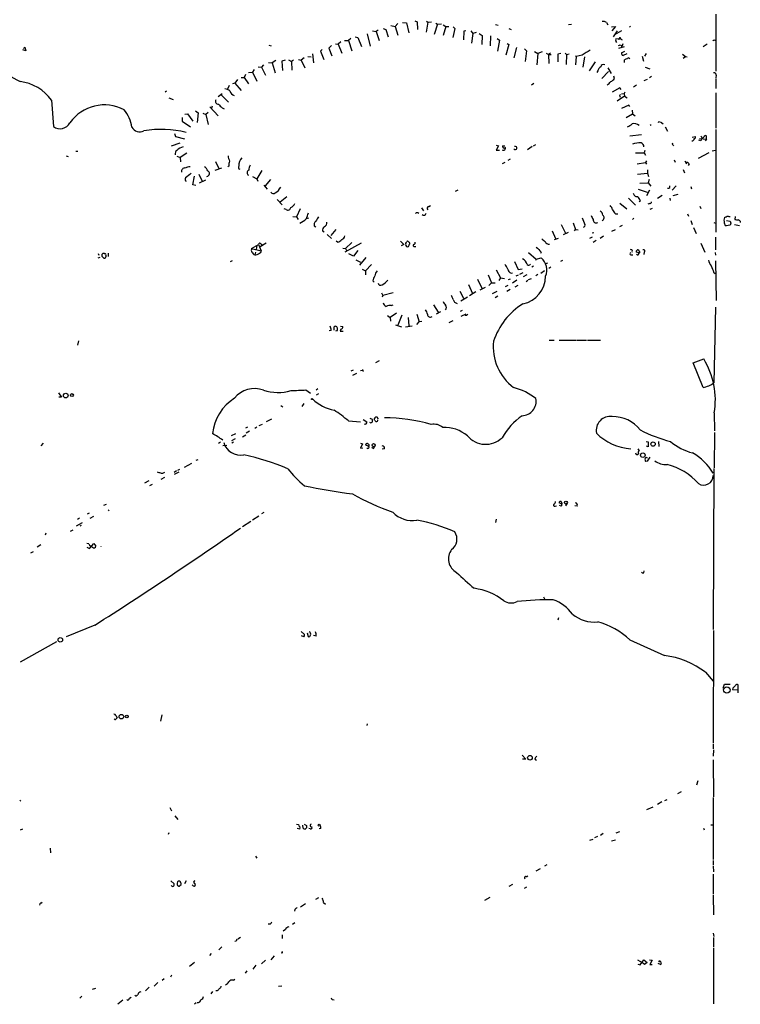
# Model space of a CAD drawing. Extents: x 7 to 972, y 0 to 886.
# Drawn here: x 758 to 955, y 261 to 530 of the extents above; entities that cross this region are included whole.
import ezdxf

# ---------------------------------------------------------------- set-up
doc = ezdxf.new("R2010")
doc.units = 0
doc.header["$MEASUREMENT"] = 0
doc.layers.add('MAIN', color=5, linetype='CONTINUOUS')

msp = doc.modelspace()

# ---------------------------------------------------------------- linework, layer by layer
at = {"layer": 'MAIN'}
for p, q in [((948.0973, 531.0293), (948.0973, 515.4506)), ((857.25, 527.1346), (858.012, 526.8806)), ((859.3667, 527.9813), (860.552, 527.7273)), ((861.314, 528.4893), (860.552, 527.7273)), ((860.552, 527.7273), (861.314, 525.3566)), ((862.584, 528.7433), (863.6, 528.6586)), ((863.6, 528.6586), (864.2773, 525.9493)), ((865.886, 529.2513), (866.5633, 528.9973)), ((866.5633, 528.9973), (866.648, 526.8806)), ((869.442, 528.9126), (869.0187, 526.1186)), ((869.1033, 529.1666), (869.442, 528.9126)), ((869.442, 528.9126), (870.458, 528.9973)), ((872.0667, 528.32), (871.22, 525.526)), ((871.6433, 528.574), (872.0667, 528.32)), ((872.0667, 528.32), (873.1673, 528.4046)), ((873.6753, 528.1506), (874.3527, 527.7273)), ((874.3527, 527.7273), (873.6753, 525.272)), ((874.3527, 527.7273), (875.1993, 527.7273)), ((876.808, 527.1346), (876.3, 524.6793)), ((876.3847, 527.558), (876.808, 527.1346)), ((887.984, 528.2353), (888.6613, 528.066)), ((891.54, 527.1346), (892.2173, 526.8806)), ((907.8807, 528.2353), (908.7273, 528.32)), ((918.2947, 528.7433), (918.6333, 528.1506)), ((919.6493, 527.558), (920.6653, 527.6426)), ((920.6653, 527.6426), (919.734, 526.542)), ((924.814, 527.812), (924.56, 527.4733)), ((849.63, 524.8486), (850.392, 524.6793)), ((850.392, 524.6793), (851.3233, 522.224)), ((852.932, 525.6953), (853.694, 522.3086)), ((854.3713, 526.4573), (855.3873, 526.288)), ((855.8953, 526.7113), (855.3873, 526.288)), ((855.3873, 526.288), (856.1493, 523.8326)), ((858.012, 526.8806), (858.6047, 524.8486)), ((879.2633, 526.3726), (879.1787, 524.0866)), ((879.856, 526.542), (879.2633, 526.3726)), ((881.2107, 526.4573), (881.7187, 525.78)), ((881.7187, 525.78), (881.38, 523.1553)), ((882.65, 526.034), (881.7187, 525.78)), ((883.4967, 525.78), (884.2587, 525.272)), ((884.2587, 525.272), (884.174, 522.732)), ((886.5447, 525.1026), (886.46, 522.3933)), ((921.1733, 526.4573), (920.0727, 524.8486)), ((922.3587, 526.4573), (920.4113, 525.4413)), ((759.0367, 521.716), (759.46, 522.0546)), ((759.46, 522.0546), (759.714, 521.0386)), ((826.0927, 522.5626), (826.6853, 522.3933)), ((843.1953, 522.478), (842.4333, 521.8006)), ((842.4333, 521.8006), (843.28, 519.684)), ((844.2113, 522.986), (844.9733, 522.8166)), ((845.7353, 523.494), (844.9733, 522.8166)), ((844.9733, 522.8166), (845.9893, 520.3613)), ((846.7513, 523.8326), (847.7673, 523.8326)), ((848.4447, 524.4253), (847.7673, 523.8326)), ((847.7673, 523.8326), (848.6987, 521.0386)), ((888.4073, 524.4253), (889, 523.9173)), ((889, 523.9173), (888.492, 520.954)), ((891.54, 522.732), (890.778, 519.8533)), ((891.1167, 523.0706), (891.54, 522.732)), ((893.6567, 521.97), (892.9793, 519.0913)), ((920.8347, 524.3406), (921.6813, 524.4253)), ((923.036, 522.1393), (921.512, 521.6313)), ((921.6813, 524.4253), (921.5967, 524.0866)), ((922.02, 522.6473), (922.3587, 522.478)), ((922.1893, 524.256), (922.528, 524.0866)), ((922.6973, 522.986), (922.3587, 521.97)), ((922.3587, 522.478), (922.3587, 521.97)), ((945.7267, 522.8166), (944.626, 522.1393)), ((759.714, 521.0386), (758.8673, 521.2926)), ((835.66, 519.0913), (834.898, 518.4986)), ((836.676, 519.5146), (837.6073, 519.43)), ((837.946, 520.192), (838.2847, 517.7366)), ((840.6553, 521.3773), (840.1473, 520.954)), ((840.1473, 520.954), (841.0787, 518.668)), ((895.858, 521.5466), (896.4507, 521.0386)), ((896.4507, 521.0386), (896.0273, 518.16)), ((898.5673, 520.8693), (899.4987, 520.2766)), ((899.4987, 520.2766), (899.2447, 517.2286)), ((900.684, 520.7846), (899.4987, 520.2766)), ((901.7847, 520.446), (902.3773, 520.0226)), ((902.97, 520.446), (902.3773, 520.0226)), ((902.3773, 520.0226), (903.1393, 520.0226)), ((902.3773, 520.0226), (902.5467, 517.5673)), ((905.002, 520.1073), (904.9173, 517.9906)), ((905.764, 520.2766), (905.002, 520.1073)), ((906.9493, 520.3613), (907.288, 520.0226)), ((907.288, 520.0226), (907.2033, 517.3133)), ((907.288, 520.0226), (908.05, 520.192)), ((909.9973, 519.5146), (909.7433, 517.2286)), ((909.828, 519.684), (909.9973, 519.5146)), ((911.606, 519.8533), (909.9973, 519.5146)), ((912.2833, 519.43), (911.7753, 516.5513)), ((922.3587, 520.5306), (923.29, 520.954)), ((923.798, 520.192), (922.782, 519.7686)), ((928.0313, 519.5993), (928.37, 518.2446)), ((929.0473, 520.2766), (928.624, 519.5993)), ((939.038, 520.1073), (939.8, 519.5146)), ((939.2073, 519.0066), (939.8, 519.5146)), ((939.8, 519.5146), (940.308, 519.43)), ((823.1293, 516.636), (824.0607, 516.5513)), ((824.5687, 517.2286), (824.0607, 516.5513)), ((824.0607, 516.5513), (825.1613, 514.4346)), ((825.9233, 517.8213), (826.9393, 517.7366)), ((827.9553, 518.414), (826.9393, 517.7366)), ((826.9393, 517.7366), (827.786, 515.0273)), ((830.4953, 518.4986), (829.564, 518.2446)), ((829.564, 518.2446), (829.818, 515.7046)), ((831.4267, 518.5833), (832.2733, 518.16)), ((832.7813, 518.4986), (832.2733, 518.16)), ((832.2733, 518.16), (832.358, 515.7893)), ((834.136, 518.668), (834.898, 518.4986)), ((834.898, 518.4986), (835.914, 516.382)), ((915.162, 518.0753), (913.5533, 515.62)), ((918.6333, 516.382), (919.48, 514.858)), ((923.2053, 517.8213), (923.2053, 518.5833)), ((928.7933, 516.5513), (930.0633, 516.128)), ((818.4727, 513.7573), (819.3193, 513.7573)), ((819.658, 514.604), (819.3193, 513.7573)), ((819.3193, 513.7573), (820.5047, 512.064)), ((820.5047, 515.112), (821.6053, 515.1966)), ((822.0287, 515.9586), (821.6053, 515.1966)), ((821.6053, 515.1966), (822.7907, 512.7413)), ((915.924, 515.5353), (915.5853, 515.112)), ((916.94, 513.5033), (918.8027, 515.366)), ((920.4113, 513.5033), (920.242, 514.096)), ((930.5713, 514.0113), (929.9787, 513.6726)), ((948.182, 514.35), (948.0973, 513.6726)), ((815.2553, 511.556), (814.7473, 510.54)), ((816.7793, 512.2333), (816.102, 512.064)), ((817.4567, 513.2493), (816.7793, 512.2333)), ((816.7793, 512.2333), (818.4727, 510.2013)), ((898.398, 512.1486), (897.8053, 511.6406)), ((926.4227, 511.6406), (925.6607, 511.1326)), ((929.386, 513.2493), (928.4547, 512.826)), ((948.0973, 513.5033), (948.0973, 510.794)), ((798.068, 510.032), (797.7293, 509.778)), ((812.2073, 508.5926), (813.308, 509.3546)), ((813.1387, 508.9313), (815.0013, 506.984)), ((921.9353, 510.9633), (919.8187, 509.778)), ((923.1207, 508.6773), (921.1733, 507.3226)), ((921.8507, 508.6773), (922.02, 508.3386)), ((922.274, 510.4553), (921.9353, 510.9633)), ((922.3587, 509.27), (923.036, 509.3546)), ((923.29, 509.778), (923.036, 509.3546)), ((923.036, 509.3546), (923.1207, 508.6773)), ((923.1207, 508.6773), (923.8827, 508.1693)), ((948.0973, 509.524), (948.0973, 499.9566)), ((766.7413, 507.5766), (767.2493, 500.38)), ((798.7453, 508.1693), (799.9307, 507.746)), ((809.9213, 505.714), (812.2073, 503.2586)), ((810.5987, 505.968), (810.3447, 505.1213)), ((924.306, 506.222), (922.3587, 505.2906)), ((924.6447, 505.7986), (924.306, 506.222)), ((803.148, 503.7666), (803.8253, 503.8513)), ((803.8253, 503.8513), (805.2647, 501.8193)), ((806.0267, 504.6133), (806.7887, 504.1053)), ((806.7887, 504.1053), (806.45, 501.4806)), ((808.0587, 504.0206), (808.8207, 503.682)), ((809.498, 504.19), (808.8207, 503.682)), ((808.8207, 503.682), (809.498, 500.888)), ((813.308, 505.46), (813.816, 505.206)), ((923.6287, 502.8353), (925.322, 503.8513)), ((925.2373, 504.8673), (925.322, 503.8513)), ((925.322, 503.8513), (926.084, 503.2586)), ((802.386, 502.8353), (802.386, 501.8193)), ((802.386, 501.8193), (804.672, 500.2953)), ((930.4867, 500.8033), (930.148, 500.634)), ((932.434, 501.65), (932.3493, 501.396)), ((933.0267, 501.65), (933.704, 501.142)), ((934.2967, 500.2953), (934.8893, 499.11)), ((800.2693, 498.4326), (800.5233, 497.6706)), ((800.5233, 497.6706), (802.9787, 496.9933)), ((924.6447, 497.84), (927.7773, 498.1786)), ((941.6627, 497.4166), (942.4247, 497.6706)), ((944.2027, 497.586), (944.0333, 497.7553)), ((945.5573, 496.9086), (945.5573, 497.7553)), ((948.0973, 499.5333), (948.0973, 471.5086)), ((799.5073, 495.046), (801.7933, 495.8926)), ((888.1533, 495.3), (888.746, 495.1306)), ((888.746, 495.1306), (888.1533, 493.9453)), ((889.8467, 495.1306), (890.524, 495.1306)), ((897.9747, 494.8766), (896.7047, 494.03)), ((898.906, 495.3846), (898.2287, 494.9613)), ((936.4133, 495.3), (936.5827, 495.1306)), ((944.0333, 496.4853), (943.4407, 496.6546)), ((943.61, 497.078), (945.5573, 496.9086)), ((945.5573, 496.9086), (945.2187, 496.4853)), ((770.7207, 492.3366), (771.2287, 492.1673)), ((773.3453, 493.6066), (773.8533, 493.6066)), ((800.9467, 492.252), (801.7933, 491.9133)), ((803.656, 493.0986), (801.7933, 491.9133)), ((888.1533, 493.9453), (889, 493.9453)), ((926.1687, 493.1833), (928.5393, 493.1833)), ((928.7087, 493.8606), (928.5393, 493.1833)), ((928.5393, 493.1833), (928.878, 492.506)), ((946.2347, 493.1833), (943.2713, 491.6593)), ((947.0813, 493.6913), (948.0127, 493.9453)), ((801.7933, 491.9133), (801.9627, 490.728)), ((811.53, 490.8126), (812.3767, 488.8653)), ((815.1707, 489.5426), (814.832, 489.3733)), ((890.524, 490.5586), (889.762, 490.1353)), ((891.9633, 491.4053), (891.286, 491.0666)), ((926.592, 490.1353), (928.878, 490.5586)), ((929.132, 490.982), (928.878, 490.5586)), ((928.878, 490.5586), (929.132, 490.0506)), ((936.752, 491.236), (937.006, 490.6433)), ((939.6307, 490.982), (940.054, 490.1353)), ((940.816, 490.1353), (940.562, 489.712)), ((805.2647, 484.4626), (805.7727, 486.8333)), ((806.958, 487.3413), (807.8893, 485.4786)), ((813.1387, 488.95), (811.276, 488.3573)), ((824.1453, 488.3573), (822.7907, 486.0713)), ((926.6767, 487.3413), (929.4707, 487.5953)), ((929.4707, 488.5266), (929.4707, 487.5953)), ((929.4707, 487.5953), (929.7247, 486.7486)), ((939.2073, 488.6113), (939.546, 487.68)), ((806.1113, 484.2933), (805.2647, 484.4626)), ((808.736, 485.7326), (807.0427, 484.886)), ((821.6053, 486.7486), (822.7907, 486.0713)), ((822.7907, 486.0713), (823.0447, 485.4786)), ((824.6533, 484.378), (825.5847, 483.2773)), ((826.516, 485.902), (825.0767, 484.2086)), ((927.354, 484.886), (929.64, 484.9706)), ((929.894, 485.902), (929.64, 484.9706)), ((929.64, 484.9706), (930.3173, 484.0393)), ((935.5667, 483.7006), (935.5667, 484.2086)), ((937.26, 484.2086), (936.1593, 482.9386)), ((876.9773, 482.6846), (877.7393, 483.108)), ((926.9307, 483.2773), (929.386, 482.4306)), ((929.9787, 482.9386), (929.2167, 481.4146)), ((933.45, 481.4993), (932.18, 480.7373)), ((937.6833, 481.7533), (936.3287, 481.4146)), ((941.2393, 483.9546), (941.4933, 483.362)), ((828.294, 480.3986), (829.6487, 478.9593)), ((829.1407, 479.806), (831.0033, 481.2453)), ((869.696, 478.536), (870.204, 478.79)), ((921.9353, 479.4673), (923.798, 477.8586)), ((924.2213, 480.822), (926.1687, 478.8746)), ((927.5233, 480.06), (927.1847, 479.806)), ((929.9787, 479.3826), (929.5553, 479.1286)), ((935.5667, 480.822), (935.6513, 480.1446)), ((830.7493, 477.6893), (830.2413, 477.8586)), ((834.5593, 477.8586), (833.628, 475.6573)), ((867.7487, 478.1126), (868.2567, 477.3506)), ((920.6653, 476.504), (921.3427, 476.504)), ((930.148, 477.774), (930.8253, 478.028)), ((940.3927, 476.504), (940.6467, 475.9113)), ((943.7793, 478.6206), (944.0333, 477.9433)), ((832.612, 475.8266), (833.628, 475.6573)), ((833.628, 475.6573), (834.0513, 474.98)), ((836.3373, 475.234), (837.0147, 475.4033)), ((905.8487, 473.6253), (907.034, 471.2546)), ((909.1507, 474.0486), (909.828, 472.2706)), ((922.528, 473.3713), (921.766, 472.948)), ((925.7453, 475.3186), (925.322, 474.98)), ((941.2393, 474.726), (941.6627, 473.6253)), ((947.5893, 474.1333), (948.0127, 473.964)), ((951.992, 473.456), (950.8913, 473.202)), ((951.0607, 474.726), (951.992, 474.472)), ((952.1613, 473.964), (951.992, 473.456)), ((953.1773, 473.6253), (954.532, 473.2866)), ((953.3467, 475.8266), (953.262, 474.98)), ((954.786, 474.472), (954.786, 474.1333)), ((838.454, 473.202), (838.8773, 472.948)), ((840.74, 471.8473), (841.1633, 471.5933)), ((842.01, 470.8313), (843.1953, 469.8153)), ((844.3807, 472.2706), (842.9413, 470.5773)), ((903.3933, 471.8473), (904.3247, 469.8153)), ((907.796, 471.424), (906.4413, 470.7466)), ((909.4893, 471.8473), (909.828, 472.2706)), ((909.828, 472.2706), (910.5053, 472.186)), ((914.8233, 471.3393), (914.3153, 471.2546)), ((919.734, 471.7626), (920.75, 472.2706)), ((942.0013, 472.7786), (942.7633, 471.17)), ((821.3513, 467.0213), (823.214, 468.122)), ((823.214, 468.122), (823.976, 466.4286)), ((825.3307, 468.4606), (823.722, 467.5293)), ((823.976, 468.2066), (824.23, 467.7833)), ((844.804, 468.7993), (844.4653, 469.0533)), ((851.2387, 468.4606), (846.836, 466.09)), ((848.6987, 468.7146), (847.0053, 467.0213)), ((861.9913, 469.0533), (862.9227, 468.122)), ((862.9227, 468.122), (862.1607, 467.7833)), ((863.4307, 468.376), (863.4307, 468.63)), ((864.1927, 468.884), (864.362, 468.7993)), ((904.0707, 469.4766), (905.1713, 469.9)), ((914.3153, 470.154), (913.638, 469.8153)), ((915.416, 469.2226), (914.5693, 468.7146)), ((917.448, 470.408), (916.5167, 469.8153)), ((944.0333, 468.4606), (945.134, 466.0053)), ((948.0127, 470.154), (948.0127, 466.6826)), ((779.4413, 465.6666), (779.6107, 465.2433)), ((781.05, 465.6666), (781.304, 465.6666)), ((782.1507, 465.7513), (782.1507, 464.82)), ((821.3513, 467.0213), (823.976, 466.4286)), ((822.3673, 466.0053), (822.198, 465.328)), ((822.7907, 467.868), (822.6213, 466.7673)), ((846.2433, 467.106), (847.0053, 467.0213)), ((847.0053, 467.0213), (847.2593, 466.5133)), ((849.122, 464.9893), (847.852, 465.582)), ((850.392, 466.5133), (849.122, 464.9893)), ((865.8013, 467.614), (866.2247, 467.614)), ((896.9587, 465.9206), (899.0753, 464.1426)), ((900.43, 466.09), (900.2607, 465.6666)), ((924.8987, 465.328), (925.4067, 465.328)), ((927.1, 465.836), (926.338, 466.0053)), ((928.5393, 466.0053), (928.4547, 465.4126)), ((947.928, 465.9206), (948.0127, 465.2433)), ((779.8647, 464.566), (779.3567, 464.3966)), ((780.796, 464.566), (780.542, 464.82)), ((781.558, 465.1586), (781.558, 464.7353)), ((816.0173, 463.6346), (815.5093, 463.3806)), ((849.7993, 463.9733), (851.0693, 463.296)), ((852.5087, 464.566), (850.8153, 462.534)), ((854.1173, 462.7033), (852.424, 460.9253)), ((893.1487, 463.4653), (894.1647, 461.3486)), ((899.0753, 464.1426), (898.8213, 463.804)), ((899.0753, 464.1426), (900.43, 464.4813)), ((902.1233, 463.042), (901.6153, 462.8726)), ((906.272, 463.804), (905.6793, 463.4653)), ((948.0127, 463.6346), (948.182, 452.882)), ((851.4927, 461.4333), (852.424, 460.9253)), ((852.424, 460.9253), (852.424, 459.8246)), ((888.1533, 461.1793), (889.3387, 459.0626)), ((892.2173, 460.3326), (892.556, 460.4173)), ((894.1647, 461.3486), (895.1807, 461.518)), ((894.588, 460.0786), (895.5193, 460.502)), ((895.604, 459.4013), (896.62, 459.9093)), ((898.3133, 462.1953), (897.89, 461.9413)), ((899.4987, 459.9093), (898.9907, 459.5706)), ((901.3613, 460.9253), (900.3453, 460.248)), ((903.0547, 461.9413), (902.462, 461.6026)), ((947.5047, 460.5866), (947.928, 460.248)), ((854.456, 458.216), (854.7947, 457.8773)), ((880.5333, 457.2), (881.634, 454.7446)), ((882.9887, 458.6393), (884.174, 456.184)), ((885.952, 459.8246), (886.8833, 457.708)), ((886.1213, 456.946), (886.8833, 457.708)), ((886.8833, 457.708), (887.8147, 457.708)), ((889.3387, 459.0626), (888.8307, 458.3006)), ((889.3387, 459.0626), (890.4393, 458.8933)), ((891.9633, 458.6393), (891.3707, 458.47)), ((893.7413, 458.3853), (892.556, 457.6233)), ((894.1647, 459.74), (893.4873, 459.486)), ((896.2813, 458.0466), (896.7893, 458.3853)), ((896.9587, 458.5546), (897.8053, 458.8933)), ((856.8267, 454.914), (857.1653, 454.2366)), ((859.9593, 454.914), (857.1653, 454.2366)), ((878.1627, 455.422), (879.1787, 453.4746)), ((882.5653, 455.168), (880.872, 454.152)), ((885.1053, 456.3533), (883.666, 455.676)), ((888.3227, 455.3373), (887.0527, 454.66)), ((891.286, 456.946), (890.6087, 456.6073)), ((891.9633, 455.8453), (891.032, 455.3373)), ((893.9953, 456.946), (893.2333, 456.5226)), ((857.1653, 454.2366), (856.996, 453.7286)), ((880.2793, 453.7286), (878.5013, 452.628)), ((888.5767, 453.9826), (887.8147, 453.5593)), ((860.8907, 449.4106), (859.1973, 448.2253)), ((859.536, 451.4426), (859.9593, 451.6966)), ((871.0507, 451.6966), (872.3207, 449.6646)), ((872.9133, 449.7493), (871.728, 449.072)), ((878.4167, 449.9186), (878.9247, 450.1726)), ((878.586, 448.564), (879.9407, 449.2413)), ((948.0127, 451.0193), (947.5893, 430.3606)), ((858.4353, 448.7333), (859.1973, 448.2253)), ((859.1973, 448.2253), (859.282, 447.2093)), ((862.33, 448.818), (861.314, 446.1086)), ((864.108, 448.2253), (864.2773, 445.9393)), ((866.4787, 449.072), (867.0713, 447.04)), ((866.4787, 446.278), (867.0713, 447.04)), ((867.8333, 447.1246), (867.0713, 447.04)), ((876.3, 447.294), (875.1993, 446.7013)), ((880.0253, 448.7333), (879.6867, 448.7333)), ((843.1107, 444.6693), (842.518, 444.5846)), ((843.788, 445.008), (843.788, 444.754)), ((844.6347, 445.6853), (844.296, 445.8546)), ((844.7193, 444.5846), (844.804, 444.8386)), ((845.566, 444.5), (846.328, 444.5)), ((845.6507, 445.8546), (846.2433, 445.77)), ((860.6367, 446.1933), (862.2453, 445.6853)), ((863.346, 445.6853), (865.2087, 445.9393)), ((774.1073, 441.7906), (773.7687, 440.6053)), ((902.6313, 442.0446), (903.986, 442.0446)), ((905.3407, 442.0446), (910.082, 442.0446)), ((910.2513, 442.0446), (912.7913, 442.0446)), ((913.0453, 442.0446), (916.6013, 442.0446)), ((856.1493, 436.372), (855.218, 435.7793)), ((941.9167, 435.7793), (944.7953, 436.88)), ((944.626, 429.0906), (941.9167, 435.7793)), ((848.5293, 433.6626), (849.122, 433.9166)), ((851.4927, 433.7473), (851.0693, 433.6626)), ((849.9687, 432.9006), (848.868, 432.3926)), ((768.604, 427.6513), (769.4507, 426.466)), ((836.168, 428.4133), (837.438, 427.5666)), ((839.3853, 428.752), (838.962, 428.3286)), ((769.4507, 426.466), (768.6887, 426.466)), ((839.6393, 427.3126), (838.962, 426.974)), ((829.31, 424.18), (829.9027, 423.8413)), ((835.5753, 424.688), (835.0673, 423.926)), ((826.77, 420.4546), (825.3307, 419.6926)), ((847.7673, 419.9466), (851.0693, 419.6926)), ((851.8313, 420.37), (852.7627, 419.6926)), ((853.6093, 420.7086), (854.2867, 420.4546)), ((855.3027, 419.7773), (854.964, 420.0313)), ((855.472, 421.0473), (855.8953, 420.5393)), ((947.674, 422.148), (947.7587, 417.2373)), ((820.2507, 418.2533), (819.658, 417.9993)), ((820.7587, 417.1526), (819.8273, 416.6446)), ((822.7907, 418.2533), (822.198, 417.9146)), ((824.23, 419.0153), (823.2987, 418.592)), ((812.292, 413.8506), (812.8847, 414.274)), ((816.9487, 416.3906), (815.7633, 415.8826)), ((816.864, 415.036), (815.848, 414.528)), ((816.4407, 414.1893), (815.9327, 413.8506)), ((819.7427, 416.052), (818.896, 415.544)), ((929.0473, 414.3586), (929.64, 414.274)), ((929.64, 414.274), (929.64, 412.9193)), ((932.434, 414.3586), (932.5187, 413.004)), ((947.7587, 416.814), (947.674, 407.162)), ((764.4553, 413.8506), (763.778, 413.1733)), ((814.578, 413.258), (813.4773, 413.1733)), ((851.0693, 413.8506), (851.662, 413.6813)), ((851.662, 413.6813), (851.0693, 412.496)), ((851.0693, 412.496), (851.7467, 412.5806)), ((852.5933, 413.258), (852.5087, 413.5966)), ((854.5407, 412.4113), (854.202, 412.6653)), ((857.6733, 412.3266), (856.996, 412.242)), ((926.7613, 412.3266), (927.1847, 411.8186)), ((929.64, 412.9193), (929.2167, 413.0886)), ((806.196, 409.194), (806.7887, 409.448)), ((929.4707, 408.94), (928.9627, 408.8553)), ((800.862, 406.3153), (800.1847, 405.892)), ((801.624, 406.654), (801.116, 406.4)), ((803.0633, 407.3313), (805.0107, 408.432)), ((947.5893, 406.9926), (947.42, 362.966)), ((793.242, 403.606), (792.1413, 402.9286)), ((797.56, 404.4526), (796.544, 403.9446)), ((797.306, 405.8073), (797.6447, 405.9766)), ((801.4547, 405.9766), (800.1847, 405.2993)), ((794.1733, 402.59), (793.496, 402.2513)), ((780.9653, 396.9173), (781.7273, 397.256)), ((782.1507, 395.6473), (782.4893, 395.3933)), ((904.24, 396.6633), (904.5787, 396.748)), ((906.018, 397.1713), (905.3407, 397.5946)), ((905.8487, 396.6633), (905.4253, 396.8326)), ((906.018, 397.5946), (906.018, 397.1713)), ((907.4573, 397.3406), (907.034, 396.748)), ((910.2513, 396.6633), (909.574, 396.748)), ((774.3613, 393.3613), (773.7687, 393.0226)), ((776.986, 394.8006), (776.478, 394.462)), ((778.1713, 393.8693), (777.1553, 393.2766)), ((823.2987, 393.954), (821.6053, 392.8533)), ((824.6533, 394.97), (824.0607, 394.5466)), ((888.1533, 393.1073), (887.8993, 392.176)), ((772.4987, 390.144), (771.8213, 389.7206)), ((775.0387, 392.0913), (773.43, 391.16)), ((774.7847, 391.414), (774.446, 391.16)), ((821.0973, 392.5146), (818.896, 390.9906)), ((765.1327, 389.2973), (764.9633, 388.7046)), ((763.778, 386.08), (762.762, 385.4873)), ((776.9013, 386.334), (776.3087, 386.5033)), ((776.3933, 385.4873), (777.0707, 385.1486)), ((777.0707, 385.1486), (778.256, 386.5033)), ((778.256, 386.5033), (778.8487, 385.7413)), ((761.0687, 383.8786), (761.746, 384.302)), ((928.4547, 378.46), (928.5393, 378.968)), ((901.0227, 371.9406), (901.2767, 371.348)), ((905.1713, 366.1833), (904.9173, 365.506)), ((778.51, 364.1513), (770.7207, 361.0186)), ((834.898, 362.458), (835.8293, 361.6113)), ((835.5753, 361.0186), (834.9827, 361.2726)), ((836.5067, 362.0346), (836.7607, 361.1033)), ((838.962, 361.188), (838.2847, 361.3573)), ((947.5047, 362.712), (947.42, 331.8933)), ((768.096, 359.5793), (758.19, 354.076)), ((924.6447, 360.172), (934.0427, 355.854)), ((945.3033, 351.282), (947.3353, 348.8266)), ((950.1293, 346.964), (950.468, 348.0646)), ((950.468, 348.0646), (951.992, 348.0646)), ((952.754, 346.964), (952.6693, 346.6253)), ((954.1933, 345.694), (954.1933, 347.8953)), ((952.6693, 346.6253), (954.1933, 346.5406)), ((784.2673, 339.5133), (784.606, 338.836)), ((796.798, 339.6826), (796.4593, 337.9046)), ((852.932, 337.2273), (852.8473, 336.7193)), ((947.42, 331.6393), (947.42, 330.3693)), ((895.2653, 328.676), (896.1967, 327.5753)), ((947.5047, 330.1153), (947.42, 328.422)), ((896.1967, 327.5753), (895.35, 327.5753)), ((898.652, 327.5753), (899.16, 327.3213)), ((947.42, 327.406), (947.5047, 317.246)), ((943.1867, 321.6486), (942.848, 320.4633)), ((938.6147, 318.6853), (937.5987, 318.0926)), ((758.1053, 316.0606), (758.3593, 316.3993)), ((933.3653, 315.8913), (932.18, 315.214)), ((934.212, 316.23), (934.8047, 316.5686)), ((947.42, 317.0766), (947.42, 300.1433)), ((798.9993, 314.3673), (799.5073, 313.436)), ((800.354, 312.0813), (801.2007, 311.0653)), ((929.3013, 313.7746), (930.9947, 314.5366)), ((833.628, 309.7953), (834.136, 309.7106)), ((835.406, 308.6946), (835.3213, 309.5413)), ((835.66, 309.7953), (836.3373, 309.4566)), ((946.7427, 309.626), (947.42, 309.626)), ((758.7827, 308.4406), (758.19, 308.1866)), ((798.7453, 307.4246), (798.576, 307.0013)), ((834.4747, 308.4406), (833.7973, 308.61)), ((836.3373, 308.7793), (835.9987, 308.4406)), ((837.3533, 308.5253), (837.0147, 308.61)), ((840.232, 308.61), (839.8087, 308.5253)), ((916.6013, 306.832), (917.3633, 307.34)), ((921.766, 307.6786), (920.8347, 307.34)), ((944.7107, 308.6946), (944.88, 308.2713)), ((913.7227, 305.3926), (914.5693, 305.7313)), ((915.0773, 306.1546), (915.8393, 306.4933)), ((919.6493, 305.2233), (920.75, 305.562)), ((766.318, 303.276), (766.4027, 302.006)), ((822.452, 301.0746), (822.7907, 300.5666)), ((901.954, 298.704), (901.2767, 298.3653)), ((947.42, 299.8893), (947.42, 298.704)), ((900.176, 297.6033), (898.9907, 297.0106)), ((947.42, 298.45), (947.5047, 296.7566)), ((947.42, 296.164), (947.42, 290.6606)), ((799.2533, 294.3013), (800.1847, 293.5393)), ((801.624, 294.2166), (801.37, 294.2166)), ((801.7087, 293.0313), (802.132, 293.37)), ((803.4867, 294.3013), (802.9787, 293.5393)), ((805.3493, 292.9466), (805.0953, 293.2006)), ((892.556, 293.37), (891.54, 292.7773)), ((896.4507, 295.3173), (896.7893, 295.7406)), ((896.366, 292.608), (895.7733, 292.2693)), ((763.778, 288.2053), (764.1167, 288.4593)), ((834.7287, 287.1893), (836.0833, 288.1206)), ((839.6393, 289.6446), (838.7927, 289.2213)), ((840.994, 288.3746), (841.502, 287.9513)), ((886.3753, 289.814), (884.936, 288.9673)), ((947.42, 290.4066), (947.5047, 285.0726)), ((833.12, 286.512), (833.0353, 286.004)), ((826.4313, 282.5326), (825.8387, 282.5326)), ((833.12, 282.8713), (832.5273, 282.448)), ((830.58, 281.0086), (829.9873, 280.5853)), ((947.42, 280.0773), (947.5893, 279.146)), ((817.118, 277.876), (816.7793, 277.7913)), ((817.5413, 278.4686), (818.3033, 278.9766)), ((829.7333, 279.5693), (829.7333, 278.5533)), ((947.5047, 278.892), (947.5047, 276.2673)), ((810.3447, 274.4893), (809.8367, 273.8966)), ((813.2233, 276.2673), (812.3767, 275.5053)), ((829.564, 274.6586), (829.3947, 274.574)), ((947.5047, 276.0133), (947.5047, 260.7733)), ((804.418, 271.018), (805.7727, 272.1186)), ((824.0607, 271.6953), (825.1613, 272.6266)), ((827.532, 273.812), (826.6007, 272.796)), ((926.6767, 272.796), (927.9467, 272.034)), ((927.4387, 271.3566), (928.4547, 272.7113)), ((928.624, 271.4413), (927.9467, 272.034)), ((928.4547, 272.7113), (929.386, 272.034)), ((929.386, 272.034), (928.624, 271.4413)), ((929.9787, 272.7113), (930.7407, 272.6266)), ((930.7407, 272.6266), (930.0633, 271.4413)), ((933.0267, 271.4413), (932.3493, 271.78)), ((932.5187, 272.2033), (932.7727, 272.542)), ((819.9967, 269.748), (819.5733, 269.0706)), ((822.5367, 271.272), (821.69, 270.1713)), ((926.7613, 271.6106), (927.4387, 271.3566)), ((930.0633, 271.4413), (930.7407, 271.4413)), ((794.766, 265.5146), (795.782, 266.5306)), ((797.4753, 267.5466), (796.9673, 267.1233)), ((799.5073, 268.5626), (799.1687, 268.0546)), ((816.356, 267.208), (816.7793, 267.462)), ((778.764, 264.922), (777.8327, 264.668)), ((793.4113, 265.2606), (792.3953, 264.3293)), ((810.6833, 264.0753), (810.1753, 263.4826)), ((811.9533, 264.3293), (811.6147, 264.3293)), ((828.7173, 265.5146), (829.564, 265.684)), ((774.954, 262.8053), (774.446, 262.2973)), ((786.2147, 261.7046), (784.86, 260.604)), ((787.9927, 262.2973), (788.416, 262.5513)), ((806.196, 261.0273), (805.7727, 260.604)), ((843.3647, 261.874), (843.8727, 261.7893))]:
    msp.add_line(p, q, dxfattribs=at)
for centre, radius in [((770.5929, 426.8717), 0.6202), ((772.2954, 427.0079), 0.3909), ((837.819, 425.9157), 0.1338), ((930.962, 413.63), 0.5947), ((854.6611, 413.3297), 0.4234), ((928.1583, 410.5846), 0.6204), ((907.1705, 397.6466), 0.4023), ((769.1137, 360.1676), 0.6178), ((951.1046, 346.4562), 0.8831), ((785.7928, 339.1711), 0.6302), ((787.3153, 339.2311), 0.3668), ((897.3608, 327.962), 0.6366), ((839.8227, 309.5555), 0.2594)]:
    msp.add_circle(centre, radius, dxfattribs=at)
for centre, radius, start, end in [((917.2223, 527.2337), 1.8518, 54.610514, 93.498552), ((921.9353, 524.3406), 0.2678, 341.578587, 161.558284), ((921.6176, 523.9489), 0.8754, 153.420314, 225.495234), ((879.4385, 649.5701), 133.8752, 288.316987, 288.546157), ((947.7163, 523.3671), 0.5518, 57.513678, 147.536771), ((2550.5997, 3860.5948), 3797.5948, 241.6061115, 241.8352933), ((922.7823, 504.1584), 19.2676, 117.762557, 125.454575), ((922.9695, 520.3713), 0.6312, 165.382563, 252.71908), ((924.3013, 518.7573), 0.3434, 359.215861, 166.530222), ((917.2725, 515.4159), 1.3537, 115.673515, 174.940065), ((917.4056, 516.6178), 0.7199, 58.038483, 178.551194), ((924.0522, 517.3127), 1.527, 93.187323, 123.684864), ((947.5894, 514.4347), 0.5986, 351.865837, 98.134163), ((756.6068, 500.2285), 12.5181, 35.944289, 83.124834), ((916.3908, 514.7298), 3.6504, 304.606903, 325.393097), ((918.7684, 514.4418), 1.8921, 289.349497, 330.263006), ((813.6048, 507.3238), 3.3334, 56.910128, 81.977825), ((817.248, 510.6302), 1.8943, 195.731841, 250.317691), ((922.1188, 508.8043), 0.2966, 92.724474, 205.347095), ((781.1858, 494.6707), 11.5981, 62.432545, 144.55903), ((812.2495, 507.2379), 0.763, 146.297437, 273.192741), ((1066.7998, 759.9678), 359.2107, 224.885409, 225.114592), ((778.8983, 498.6914), 9.8891, 8.836993, 39.27783), ((769.0629, 502.7877), 3.0143, 233.011113, 332.50324), ((922.1886, 504.6991), 4.7494, 291.99384, 309.934081), ((925.869, 499.2725), 1.8933, 45.980088, 109.490563), ((932.5611, 502.1152), 0.4823, 254.718831, 307.891655), ((790.782, 501.2964), 2.3748, 207.208142, 297.7391), ((796.6588, 470.8091), 28.7837, 76.277856, 99.542007), ((942.2169, 497.4089), 0.3342, 262.051788, 51.549055), ((944.499, 497.5436), 0.2993, 171.856362, 351.875312), ((945.2422, 497.4307), 0.4524, 45.850821, 171.022765), ((890.3758, 495.0247), 0.5396, 168.681738, 295.572461), ((893.3689, 494.4931), 0.4422, 208.222647, 119.863802), ((927.6638, 487.6262), 8.2664, 89.79969, 106.456661), ((927.4277, 494.895), 1.0322, 354.272836, 75.123647), ((936.5828, 495.6387), 0.3787, 153.44848, 243.414653), ((941.705, 496.951), 0.4827, 254.745922, 15.254078), ((945.6599, 496.0801), 1.6763, 135.870102, 166.011837), ((801.6163, 492.8721), 1.1939, 124.113319, 189.487568), ((803.3546, 491.488), 3.3804, 102.20414, 135.423074), ((820.2262, 493.1162), 5.3664, 188.353117, 204.423543), ((890.1176, 494.4533), 0.5529, 229.967519, 27.348289), ((816.5468, 490.0586), 1.4696, 145.201532, 200.554676), ((818.239, 489.1889), 0.504, 135.426073, 257.974326), ((820.8012, 489.8389), 2.9362, 137.339472, 185.791756), ((822.9941, 488.5604), 2.4077, 149.106847, 182.818674), ((940.0682, 489.7262), 0.8524, 28.681808, 102.43184), ((803.0961, 488.1414), 0.9036, 81.30494, 193.270295), ((804.4689, 486.9685), 2.4077, 87.181326, 120.893153), ((1121.5831, 105.9557), 495.9578, 129.690978, 129.920158), ((805.646, 486.0295), 4.3845, 30.770125, 49.697495), ((809.0324, 487.5529), 0.8143, 278.966042, 62.110045), ((820.8189, 487.7477), 0.7313, 108.298678, 244.556191), ((803.764, 485.9255), 0.5995, 138.171208, 242.447557), ((827.2703, 482.8848), 0.8091, 214.14965, 309.594323), ((825.5427, 486.0286), 4.3846, 300.772371, 329.227629), ((926.5919, 482.2612), 1.0194, 184.760374, 274.771576), ((935.0587, 484.2934), 0.7807, 257.468008, 310.594926), ((831.4411, 479.961), 1.7757, 289.002256, 340.990592), ((917.8677, 477.2277), 2.0702, 10.489764, 48.995544), ((925.322, 479.3827), 2.3031, 17.10218, 53.970981), ((930.1103, 479.8248), 0.4614, 253.426842, 357.66472), ((831.2379, 478.2994), 0.7816, 231.310427, 358.724364), ((830.2451, 478.2758), 6.7725, 332.506443, 347.049264), ((866.521, 476.1822), 0.6181, 41.110059, 138.889941), ((868.3652, 476.839), 0.6741, 228.43987, 345.772064), ((869.764, 478.0171), 0.5233, 97.465865, 232.024186), ((917.3283, 477.1301), 3.4314, 197.809238, 218.798798), ((915.9302, 476.0459), 1.3537, 5.059935, 64.326485), ((916.7904, 475.4932), 0.8308, 292.571062, 54.000515), ((923.3888, 479.2037), 3.8348, 204.645014, 224.748556), ((830.4728, 481.8932), 8.8819, 296.780267, 310.598426), ((839.5549, 473.5406), 1.1518, 126.036151, 197.096146), ((843.2811, 472.6933), 4.7495, 140.065919, 158.00616), ((840.8188, 474.064), 1.1172, 292.593826, 7.92339), ((1356.4866, 665.0141), 483.6021, 203.083996, 203.313179), ((911.8926, 473.3908), 0.5301, 275.640682, 26.255687), ((915.4307, 474.8144), 0.7942, 167.964199, 300.960045), ((953.1745, 474.6065), 2.8464, 161.959705, 191.303222), ((951.4839, 474.1333), 1.1039, 184.400696, 237.530798), ((866.1667, 644.9623), 189.2835, 296.447048, 296.676258), ((951.1458, 473.6274), 2.1992, 67.370315, 90.013027), ((1079.069, 516.5405), 133.8593, 198.316987, 198.546184), ((953.9392, 477.264), 2.3823, 253.485048, 276.122934), ((953.8543, 473.7941), 1.1522, 36.039438, 72.889228), ((841.9176, 472.0441), 1.1939, 124.113319, 189.487568), ((823.6056, 468.0691), 0.3952, 20.365948, 172.306667), ((844.4266, 470.8356), 2.071, 280.49984, 318.98819), ((845.05, 471.1202), 1.8931, 299.747509, 340.638536), ((864.0286, 468.159), 0.6361, 160.052295, 261.874993), ((778.95, 553.4493), 119.7134, 314.885409, 315.114591), ((863.9598, 468.8204), 0.2414, 15.273852, 142.11877), ((863.7295, 468.2153), 0.7173, 286.959414, 359.305007), ((864.1348, 468.4644), 0.4047, 320.42467, 55.846581), ((865.682, 467.8565), 0.2702, 100.665252, 296.195284), ((865.5474, 468.5877), 0.4732, 280.296185, 26.559637), ((902.9709, 471.6792), 3.0695, 219.407873, 242.017332), ((902.5837, 469.3037), 1.105, 197.652819, 276.876132), ((780.8806, 465.3281), 0.3785, 63.414641, 153.448488), ((611.192, 465.1587), 169.3503, 359.885409, 0.114558), ((781.2334, 465.3138), 0.3598, 334.446281, 78.683821), ((822.2086, 466.6298), 0.9425, 155.455419, 214.941222), ((822.6211, 466.5131), 1.2584, 199.647392, 250.352608), ((822.2408, 467.3165), 1.9889, 268.76697, 308.098332), ((823.4141, 466.3209), 0.5721, 275.405678, 10.850351), ((1238.4149, 805.4545), 478.9593, 224.887523, 225.116698), ((924.8987, 465.582), 0.254, 90, 270), ((924.941, 466.344), 0.3993, 302.006904, 122.014508), ((926.6768, 466.1746), 0.3787, 116.585347, 206.551521), ((926.7614, 465.6667), 0.3723, 206.571931, 26.565051), ((926.8459, 466.344), 0.3786, 63.421413, 153.434949), ((927.5662, 466.7253), 0.5526, 184.432108, 237.497791), ((927.0789, 466.0899), 0.2548, 274.750569, 41.659678), ((928.3701, 466.344), 0.3786, 296.544748, 116.578587), ((781.1365, 464.8328), 0.4326, 218.080602, 346.975604), ((886.8822, 459.6546), 4.7495, 21.99384, 39.934081), ((893.2857, 461.2159), 3.651, 24.041203, 55.569553), ((897.0198, 462.9808), 0.4867, 214.764401, 336.663839), ((897.5923, 461.1697), 4.3611, 337.289787, 49.406828), ((952.776, 466.0827), 7.0603, 198.105439, 212.588703), ((857.5038, 459.1475), 2.5748, 136.332878, 170.542068), ((892.7914, 461.7627), 1.541, 192.342492, 248.127477), ((1370.5156, 630.7832), 455.9661, 201.687992, 201.917175), ((857.7557, 457.7511), 3.3323, 146.905565, 171.980293), ((856.615, 457.7363), 0.7286, 188.923154, 301.530222), ((855.468, 460.4983), 3.7121, 294.307272, 325.30387), ((893.8862, 459.5231), 7.7292, 281.557077, 359.72498), ((859.036, 452.8322), 1.8931, 199.361464, 240.252491), ((876.143, 453.4595), 2.6323, 200.368798, 224.576735), ((873.1177, 452.0865), 3.4314, 17.809238, 38.798798), ((877.7369, 453.3875), 1.3754, 190.536231, 259.459673), ((905.8753, 435.4734), 19.5065, 122.35995, 161.366464), ((859.155, 449.3966), 2.0812, 79.451375, 120.56479), ((867.4442, 448.9536), 1.9168, 3.541466, 42.856217), ((873.5541, 450.9347), 0.9841, 316.502779, 43.492997), ((870.1193, 449.0478), 0.7624, 178.180982, 311.783324), ((964.8696, 364.2277), 119.7487, 134.885409, 135.114591), ((840.7396, 444.6328), 2.3714, 0.881924, 31.012651), ((844.3859, 445.225), 0.636, 98.12628, 199.947705), ((844.5922, 444.1193), 0.4824, 74.721961, 127.88436), ((843.4484, 445.0078), 1.3661, 352.885388, 29.730836), ((846.032, 444.6269), 0.483, 127.902035, 195.233269), ((845.7354, 445.5583), 0.5503, 269.989588, 22.627074), ((901.2333, 440.2364), 13.9198, 173.939631, 233.19843), ((926.6691, 425.6908), 21.3016, 350.42629, 31.686797), ((851.662, 433.6626), 0.1893, 296.578587, 153.421413), ((942.9322, 437.1349), 8.2207, 281.890453, 304.507195), ((822.1007, 421.9732), 6.8177, 68.777256, 142.460461), ((828.4776, 440.8635), 13.1302, 252.680363, 286.032788), ((822.1077, 717.0645), 288.9934, 271.98226, 272.788693), ((888.408, 412.4972), 17.1893, 52.000332, 74.869566), ((823.2353, 415.3557), 12.6018, 121.266452, 174.902881), ((845.9057, 434.1492), 11.4216, 225.821197, 259.746932), ((895.1154, 425.3264), 3.9409, 270.949414, 10.470775), ((825.4099, 394.6047), 33.7945, 48.580275, 56.884651), ((852.3605, 419.5233), 0.4364, 230.905504, 22.827922), ((853.9057, 419.9466), 0.5097, 221.627938, 318.372062), ((853.27, 420.0313), 1.1013, 337.395743, 22.604257), ((855.5214, 420.3135), 0.7354, 93.851386, 188.830866), ((855.4508, 420.1372), 0.3892, 247.632677, 22.367323), ((857.5862, 373.9229), 46.8704, 74.167963, 89.996944), ((906.6488, 405.6007), 19.5114, 125.998594, 149.938199), ((919.2516, 417.3565), 3.8179, 81.457732, 190.7466), ((920.05, 411.8214), 9.3135, 37.501714, 91.423086), ((871.0176, 414.9273), 4.1385, 51.555762, 98.956576), ((874.0517, 408.5894), 9.5903, 49.506275, 92.75524), ((945.2844, 452.2031), 39.0305, 242.791829, 255.839464), ((799.5035, 395.8227), 23.4844, 53.485623, 61.572142), ((885.2578, 420.0556), 6.4961, 219.969883, 313.897287), ((925.8226, 426.7237), 14.4267, 224.318134, 266.328213), ((945.2802, 425.3393), 14.5488, 229.003498, 255.946277), ((818.2758, 415.3571), 4.7371, 196.395137, 281.678546), ((852.8435, 413.3698), 0.4044, 50.388559, 145.885527), ((789.4693, 222.616), 200.8208, 71.450469, 71.679634), ((853.059, 412.7923), 0.3642, 215.544994, 35.544994), ((853.0026, 413.258), 0.4347, 324.240122, 76.874964), ((853.8628, 413.343), 1.1522, 306.039438, 342.889228), ((856.9466, 412.4395), 0.7355, 351.169134, 86.148614), ((927.5042, 411.3144), 0.5969, 122.3615, 215.005389), ((801.053, 332.4711), 80.3315, 67.914136, 76.918704), ((926.6464, 411.2803), 0.4808, 186.484958, 320.113557), ((929.725, 409.4481), 0.9657, 164.75633, 217.8703), ((929.132, 409.6173), 0.3491, 14.040224, 165.959776), ((923.7294, 413.2318), 7.1681, 323.220745, 333.564351), ((934.6037, 413.4911), 5.4862, 234.5019, 272.099644), ((933.4626, 397.1424), 16.3396, 31.328068, 59.533762), ((854.3959, 424.7149), 29.1973, 217.581, 230.297645), ((931.1732, 392.334), 16.0898, 40.784066, 76.955818), ((796.5745, 408.0642), 2.2598, 242.413275, 267.077961), ((796.8827, 406.252), 0.614, 226.405547, 313.587694), ((944.8015, 405.0275), 2.6186, 236.495021, 0.389478), ((865.1843, 537.54), 138.4548, 257.723494, 263.232211), ((878.4635, 450.6362), 58.6077, 239.670195, 251.50792), ((904.113, 396.9597), 0.3224, 113.200924, 293.193924), ((903.3509, 397.9969), 0.9759, 310.603205, 356.263254), ((905.6794, 397.637), 0.3413, 352.862488, 187.135426), ((905.552, 397.0444), 0.483, 307.902036, 15.233269), ((909.6673, 396.9597), 0.6549, 333.090646, 75.796132), ((865.1778, 399.9573), 7.2221, 222.75329, 280.377153), ((859.0429, 350.7904), 42.7151, 65.424153, 79.974933), ((105.9369, 1417.2101), 1249.5149, 302.5657699, 304.7582024), ((873.8832, 387.6619), 3.5287, 306.07978, 34.017466), ((778.5449, 387.2733), 1.8931, 209.747509, 250.638536), ((778.3531, 385.7239), 0.4959, 208.49796, 2.010769), ((779.8815, 385.699), 0.4087, 354.045294, 5.940763), ((879.3654, 382.2669), 4.2491, 143.237705, 241.163982), ((938.1897, 441.724), 87.7339, 226.064799, 230.294835), ((928.2853, 379.2221), 0.7807, 229.405074, 282.531992), ((879.8533, 357.5461), 16.8368, 52.1457, 82.187337), ((892.2333, 373.9762), 3.7457, 236.854677, 295.163917), ((903.1105, 286.3758), 84.7205, 89.579681, 96.29167), ((899.7844, 360.2886), 11.5039, 36.921795, 69.930939), ((914.7443, 373.7028), 8.6895, 228.45462, 277.239352), ((909.6477, 343.6302), 22.328, 47.80416, 73.900782), ((834.8732, 361.6703), 0.9579, 317.132054, 356.468811), ((837.0147, 361.4419), 0.4233, 233.124688, 0.013536), ((836.6865, 361.6959), 0.7932, 341.332069, 58.642337), ((836.5066, 361.442), 2.4685, 354.094018, 22.164754), ((931.3583, 333.0894), 22.9223, 52.529097, 83.274743), ((1122.4175, 177.9778), 239.462, 134.885408, 135.114592), ((953.897, 347.5142), 0.4827, 52.135426, 164.734471), ((783.827, 339.4032), 0.4539, 14.039305, 98.578205), ((784.0768, 338.6454), 0.2413, 195.234291, 322.137512), ((869.1116, 253.9917), 119.7487, 134.885409, 135.114591), ((900.4711, 326.7719), 1.9886, 128.076638, 156.171495), ((834.5847, 309.6429), 0.4538, 171.419912, 255.972943), ((1005.6872, 309.1179), 169.3502, 179.885409, 180.114558), ((837.692, 309.4566), 0.3491, 104.040224, 284.044206), ((839.301, 308.864), 0.9651, 344.739674, 37.882794), ((833.6696, 308.8216), 0.8907, 334.674936, 25.325064), ((836.058, 309.3975), 0.9587, 227.151439, 266.453861), ((837.5057, 308.864), 0.3714, 245.774365, 43.145356), ((799.5918, 293.3277), 0.6295, 312.282873, 19.640967), ((801.6663, 293.4969), 0.6694, 161.562344, 235.303222), ((801.4801, 293.7763), 0.4539, 104.039305, 188.578205), ((801.6664, 293.9203), 0.2993, 351.875312, 98.143638), ((801.7931, 293.5393), 0.3788, 333.45524, 63.401126), ((805.6033, 293.2853), 0.4234, 233.132809, 53.132809), ((805.8574, 293.9626), 0.3387, 90.016916, 269.983079), ((896.1544, 295.1903), 0.3224, 23.200924, 246.782742), ((799.8036, 293.3276), 0.5115, 204.440246, 294.450445), ((801.4758, 293.0948), 0.2414, 217.88123, 344.749045), ((763.8881, 287.765), 0.4539, 104.039305, 188.578205), ((839.1457, 288.4876), 1.8517, 356.501448, 35.389486), ((960.4705, 117.4251), 211.6803, 126.756654, 126.985815), ((825.754, 283.464), 1.1516, 306.024081, 342.896174), ((831.6296, 280.6759), 1.1011, 96.167798, 162.412536), ((944.21, 235.8025), 133.8752, 161.45383, 161.682999), ((829.564, 274.8703), 0.2116, 270, 36.875312), ((933.4926, 272.8384), 0.7785, 202.378134, 247.605454), ((932.6035, 271.9069), 0.6292, 312.268789, 19.661787), ((812.7991, 268.6486), 3.0695, 297.982668, 320.592127), ((816.0808, 266.2133), 1.0321, 74.535025, 151.86318), ((791.1304, 263.1336), 0.857, 90.340963, 173.635444), ((811.2339, 265.6414), 1.4964, 298.735138, 331.264862), ((812.2439, 265.6778), 0.8139, 291.787031, 354.465227), ((787.527, 262.238), 0.4694, 230.854032, 7.256717), ((789.7746, 263.548), 0.5968, 234.96787, 327.641471), ((806.6418, 262.0109), 0.9192, 257.955311, 351.434405), ((806.9722, 263.0311), 1.2936, 296.563071, 346.111999), ((970.2068, 346.8106), 152.6537, 213.578079, 213.807241)]:
    msp.add_arc(centre, radius, start, end, dxfattribs=at)

doc.saveas('drawing.dxf')
